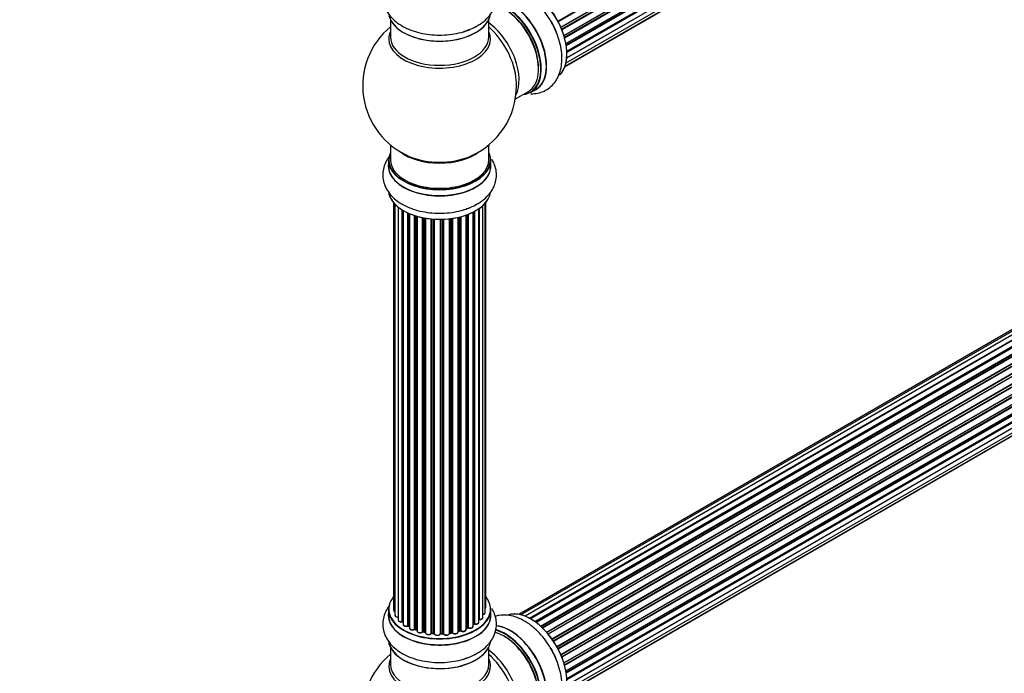
# Model space of a CAD drawing. Units: millimetres. Extents: x 0 to 1522, y 0 to 2585.
# Drawn here: x 929 to 1250, y 346 to 559 of the extents above; entities that cross this region are included whole.
import ezdxf
from ezdxf import colors
from ezdxf.entities.mleader import LeaderData, LeaderLine
from ezdxf.math import Vec2, Vec3

# ---------------------------------------------------------------- set-up
doc = ezdxf.new("R2010")
doc.units = ezdxf.units.MM
doc.layers.add('DV6_Défaut', color=7, linetype='Continuous')
doc.layers.add('Défaut', color=7, linetype='Continuous')

# ---------------------------------------------------------------- blocks, each defined once
blk = doc.blocks.new('_DOT')
at = {"color": 0}
blk.add_line((0, 0), (-1, 0), dxfattribs=at)
at = {"color": 0, "const_width": 0.333}
blk.add_lwpolyline([(-0.1665, 0, 1), (0.1665, 0, 1)], format="xyb", close=True, dxfattribs=at)
blk = doc.blocks.new('SE5')
at = {"layer": 'DV6_Défaut', "color": 7, "linetype": 'Continuous'}
for p, q in [((1104.42, 558.12), (1432.51, 747.54)), ((1432.69, 747.4), (1104.52, 557.93)), ((1105.36, 556.16), (1433.53, 745.63)), ((1433.49, 745.43), (1105.43, 556.02)), ((1105.64, 555.5), (1433.69, 744.9)), ((1433.86, 744.73), (1105.73, 555.28)), ((1106.37, 553.47), (1434.56, 742.96)), ((1434.37, 742.76), (1106.39, 553.4)), ((1106.54, 552.89), (1434.5, 742.23)), ((1434.64, 742.03), (1106.61, 552.64)), ((1107.02, 550.84), (1435.2, 740.32)), ((1107.1, 550.41), (1434.88, 739.66)), ((1435.01, 739.44), (1107.14, 550.15)), ((1107.33, 548.39), (1435.42, 737.82)), ((1107.34, 548.21), (1434.84, 737.3)), ((1434.94, 737.07), (1107.35, 547.93)), ((1107.07, 544.58), (1434.56, 733.66)), ((1434.43, 735.01), (1107.3, 546.15)), ((1107.31, 546.25), (1435.2, 735.56)), ((1106.7, 543.32), (1432.14, 731.21)), ((1106.78, 543.54), (1433.53, 732.19)), ((1049.95, 558.6), (1049.95, 553.01)), ((1081.95, 553.01), (1081.95, 558.6)), ((1417.9, 553.46), (1091.72, 365.14)), ((1419.57, 553.9), (1092.39, 365)), ((1421.46, 553.78), (1093.73, 364.56)), ((1095.21, 363.87), (1422.6, 552.89)), ((1422.76, 552.71), (1095.45, 363.74)), ((1423.49, 553.11), (1095.47, 363.73)), ((1096.93, 362.8), (1424.67, 552.03)), ((1424.81, 551.82), (1097.15, 362.64)), ((1425.55, 551.91), (1097.41, 362.46)), ((1098.8, 361.31), (1426.76, 550.65)), ((1426.88, 550.43), (1099, 361.13)), ((1099.37, 360.78), (1427.28, 550.1)), ((1427.58, 550.24), (1099.38, 360.76)), ((1100.69, 359.4), (1428.77, 548.82)), ((1428.86, 548.59), (1100.85, 359.22)), ((1101.21, 358.8), (1429.23, 548.18)), ((1429.47, 548.18), (1101.28, 358.7)), ((1102.47, 357.16), (1430.62, 546.62)), ((1430.67, 546.4), (1102.59, 356.98)), ((1102.92, 356.5), (1431, 545.92)), ((1431.18, 545.83), (1103.01, 356.36)), ((1104.05, 354.67), (1432.22, 544.14)), ((1432.24, 543.93), (1104.14, 354.5)), ((1104.42, 353.99), (1432.51, 543.42)), ((1432.69, 543.28), (1104.52, 353.81)), ((1105.36, 352.04), (1433.53, 541.5)), ((1433.49, 541.3), (1105.43, 351.9)), ((1105.64, 351.37), (1433.69, 540.77)), ((1433.86, 540.6), (1105.73, 351.16)), ((1106.37, 349.35), (1434.56, 538.84)), ((1434.37, 538.63), (1106.39, 349.27)), ((1106.54, 348.76), (1434.5, 538.11)), ((1090.59, 532.84), (1094.81, 535.28)), ((1095.56, 534.96), (1097.22, 535.92)), ((1434.64, 537.91), (1106.61, 348.52)), ((1107.02, 346.72), (1435.2, 536.19)), ((1107.1, 346.29), (1434.88, 535.54)), ((1435.01, 535.32), (1107.14, 346.02)), ((1107.33, 344.27), (1435.42, 533.69)), ((1107.34, 344.09), (1434.84, 533.17)), ((1434.94, 532.94), (1107.35, 343.81)), ((1107.07, 340.46), (1434.56, 529.54)), ((1434.43, 530.89), (1107.3, 342.02)), ((1107.31, 342.13), (1435.2, 531.44)), ((1106.7, 339.19), (1432.14, 527.09)), ((1106.78, 339.42), (1433.53, 528.06)), ((1049.95, 517.88), (1049.95, 513)), ((1081.95, 513), (1081.95, 517.88)), ((1049.3, 512.92), (1049.3, 511)), ((1082.6, 511), (1082.6, 512.92)), ((1050.97, 499.09), (1050.97, 366.59)), ((1051.43, 498.58), (1051.43, 364.92)), ((1052.48, 497.64), (1052.48, 363.34)), ((1053.82, 362.8), (1053.82, 496.7)), ((1054.05, 496.56), (1054.05, 362.75)), ((1054.07, 496.55), (1054.07, 361.93)), ((1078.69, 362.61), (1078.69, 497.1)), ((1078.78, 497.16), (1078.78, 363.56)), ((1080.02, 364.12), (1080.02, 498.15)), ((1080.78, 365.75), (1080.78, 498.91)), ((1080.93, 367.44), (1080.93, 499.09)), ((1055.6, 361.44), (1055.6, 495.75)), ((1055.85, 495.64), (1055.85, 361.42)), ((1056.14, 495.51), (1056.14, 360.73)), ((1057.83, 360.31), (1057.83, 494.88)), ((1058.08, 494.8), (1058.08, 360.33)), ((1058.57, 360.14), (1058.57, 494.65)), ((1058.6, 494.64), (1058.6, 359.81)), ((1060.42, 359.49), (1060.42, 494.2)), ((1060.66, 494.15), (1060.66, 359.53)), ((1061.21, 359.41), (1061.21, 494.05)), ((1061.33, 494.03), (1061.33, 359.21)), ((1063.25, 358.99), (1063.25, 493.78)), ((1063.47, 493.76), (1063.47, 359.06)), ((1064.05, 359), (1064.05, 493.71)), ((1064.22, 493.7), (1064.22, 358.9)), ((1066.2, 358.84), (1066.2, 493.65)), ((1066.39, 493.65), (1066.39, 358.93)), ((1066.97, 358.95), (1066.97, 493.67)), ((1067.18, 493.68), (1067.18, 358.87)), ((1069.14, 359.03), (1069.14, 493.83)), ((1069.29, 493.85), (1069.29, 359.16)), ((1069.85, 359.25), (1069.85, 493.92)), ((1070.09, 493.95), (1070.09, 359.19)), ((1071.97, 359.47), (1071.97, 494.3)), ((1072.05, 494.32), (1072.05, 359.74)), ((1072.56, 359.89), (1072.56, 494.45)), ((1072.81, 494.51), (1072.81, 359.86)), ((1074.58, 360.23), (1074.58, 495.05)), ((1074.99, 360.84), (1074.99, 495.2)), ((1075.24, 495.3), (1075.24, 360.84)), ((1076.85, 361.3), (1076.85, 496.01)), ((1077.01, 362.06), (1077.01, 496.1)), ((1077.26, 496.23), (1077.26, 362.09)), ((1049.3, 366.77), (1049.3, 364.85)), ((1082.6, 364.85), (1082.6, 366.77)), ((1076.85, 361.88), (1076.97, 361.97)), ((1055.89, 361.33), (1056.14, 361.18)), ((1058.12, 360.24), (1058.6, 360.06)), ((1060.69, 359.44), (1061.23, 359.32)), ((1063.49, 358.97), (1064.06, 358.92)), ((1066.39, 358.85), (1066.97, 358.87)), ((1069.27, 359.08), (1069.83, 359.16)), ((1072.01, 359.65), (1072.53, 359.8)), ((1074.58, 360.57), (1074.94, 360.75)), ((1049.95, 354.47), (1049.95, 348.89)), ((1081.95, 348.89), (1081.95, 354.47))]:
    blk.add_line(p, q, dxfattribs=at)
for centre, radius, start, end in [((1065.95, 537.09), 25, 129.7918, 246.7163), ((1072.6, 564.33), 9.43, 286.1211, 303.3218), ((1065.95, 537.09), 25, 0, 4.1078), ((1065.95, 537.09), 25, 293.2837, 0), ((1072.6, 506.35), 9.43, 286.1211, 303.3218), ((1053.88, 362.33), 0.396, 61.3676, 103.6638), ((1077.17, 361.6), 0.415, 73.5567, 118.7362), ((1055.7, 360.94), 0.433, 64.2278, 109.0094), ((1057.97, 359.83), 0.436, 69.9034, 114.6368), ((1059.68, 360.31), 1.15, 268.0325, 307.8689), ((1060.59, 359.05), 0.402, 75.115, 120.4098), ((1067, 358.52), 0.345, 55.6168, 95.4687), ((1068, 359.34), 0.97, 213.416, 271.6387), ((1072.66, 359.39), 0.424, 62.4893, 107.3821), ((1075.12, 360.34), 0.44, 68.2318, 112.888), ((1072.6, 360.2), 9.43, 286.1211, 303.3218), ((1065.95, 332.96), 25, 129.7918, 246.7163)]:
    blk.add_arc(centre, radius, start, end, dxfattribs=at)
for centre, major_axis, ratio, start_param, end_param in [((1095.58, 554.19), (-8.32, 14.42), 0.57735, 3.278778, 6.157778), ((1095.65, 554.24), (8.27, -14.33), 0.57735, 0.131145, 3.000099), ((1087.24, 549.38), (8.32, -14.42), 0.57735, 0, 2.625876), ((1087.16, 549.34), (-8.27, 14.33), 0.57735, 2.883065, 5.744852), ((1088.9, 550.34), (-8.32, 14.42), 0.57735, 3.141593, 5.896685), ((1088.95, 550.37), (8.35, -14.46), 0.57735, 0, 2.759), ((1086.81, 549.13), (-8, 13.86), 0.57735, 3.141593, 5.757894), ((1087.16, 549.34), (7.75, -13.42), 0.57735, 0.769396, 2.356194), ((1065.95, 561.26), (16.65, 0), 0.57735, 3.275986, 6.184546), ((1065.95, 561.18), (-16.55, 0), 0.57735, 0.109743, 2.999949), ((1080.49, 545.49), (8, -13.86), 0.57735, 0.353773, 2.227058), ((1093.92, 553.24), (8.32, -14.42), 0.57735, 1.270074, 1.577708), ((1065.95, 552.4), (-16.54, 0), 0.57735, 6.027891, 6.283185), ((1065.95, 552.4), (-16.54, 0), 0.57735, 0, 3.396887), ((1065.95, 563.17), (-16.65, 0), 0.57735, -4.240576, -4.071436), ((1078.94, 544.59), (-8.48, 14.69), 0.57735, 4.013291, 5.243707), ((1065.95, 553.01), (16, 0), 0.57735, 3.141593, 6.283185), ((1088.95, 550.37), (8.35, -14.46), 0.57735, 6.211671, 6.283185), ((1065.95, 513), (16.55, 0), 0.57735, 2.883065, 6.283185), ((1065.95, 512.92), (-16.65, 0), 0.57735, 0, 3.141593), ((1065.95, 513), (-16, 0), 0.57735, 0, 3.141593), ((1065.95, 521.17), (-16, 0), 0.57735, 0.649818, 2.491775), ((1065.95, 521.78), (16.54, 0), 0.57735, 4.071867, 5.352911), ((1065.95, 513), (16.55, 0), 0.57735, 0, 0.258528), ((1065.95, 510.94), (-16.69, 0), 0.57735, 6.211671, 6.283185), ((1065.95, 510.94), (-16.69, 0), 0.57735, 0, 3.213107), ((1065.95, 511), (16.65, 0), 0.57735, 3.141593, 6.283185), ((1065.95, 503.29), (16.65, 0), 0.57735, 3.194405, 6.184546), ((1065.95, 503.2), (-16.55, 0), 0.57735, 0.109743, 2.889504), ((1065.95, 505.2), (-16.65, 0), 0.57735, -4.240576, -4.062798), ((1065.95, 366.85), (16.55, 0), 0.57735, 2.702611, 6.283185), ((1065.95, 366.85), (16.55, 0), 0.57735, 0, 0.438981), ((1065.95, 364.78), (-16.69, 0), 0.57735, 6.211671, 6.283185), ((1065.95, 364.78), (-16.69, 0), 0.57735, 0, 3.213107), ((1065.95, 366.77), (-16.65, 0), 0.57735, 0, 3.141593), ((1051.97, 366.59), (1, 0), 0.57735, 3.141593, 4.139398), ((1079.78, 365.75), (-1, 0), 0.57735, 1.815727, 3.141593), ((1079.93, 367.44), (-1, 0), 0.57735, 2.58078, 3.113015), ((1079.78, 365.75), (-1, 0), 0.57735, 3.141593, 3.165157), ((1079.93, 367.44), (-1, 0), 0.57735, 3.113015, 3.141593), ((1095.58, 350.07), (-8.32, 14.42), 0.57735, 3.278778, 6.157778), ((1095.65, 350.11), (8.27, -14.33), 0.57735, 0.131145, 3.000099), ((1065.95, 364.85), (16.65, 0), 0.57735, 3.141593, 6.283185), ((1052.43, 364.92), (1, 0), 0.57735, 3.141593, 3.172326), ((1052.43, 364.92), (1, 0), 0.57735, 3.172326, 4.761279), ((1053.48, 363.34), (1, 0), 0.57735, 3.141593, 5.0583), ((1065.95, 366.85), (-14, 0), 0.57735, 0.515433, 0.557511), ((1053.75, 362.91), (-0.041, 0.196), 0.276836, 3.141989, 4.067847), ((1053.88, 362.69), (0.2, 0), 0.57735, 0.555182, 1.916707), ((1054.22, 362.81), (0.136, 0.146), 0.693863, 2.501024, 2.955093), ((1055.07, 361.93), (1, 0), 0.57735, 3.141593, 5.26774), ((1065.95, 366.44), (13.5, 0), 0.57735, -0.643512, -0.618064), ((1065.95, 366.85), (-14, 0), 0.57735, -3.82006, -3.767461), ((1076.85, 362.13), (-0.119, 0.16), 0.645075, 3.141126, 3.855855), ((1077.17, 361.99), (0.2, 0), 0.57735, 1.120166, 2.481691), ((1077.69, 362.61), (-1, 0), 0.57735, 1.120166, 3.141593), ((1077.34, 362.19), (0.054, 0.193), 0.355612, 2.236648, 3.141578), ((1078.73, 363.44), (0.2, 0), 0.57735, 1.329605, 1.782916), ((1079.02, 364.12), (-1, 0), 0.57735, 1.329605, 3.112711), ((1078.83, 363.67), (0.028, 0.198), 0.195028, 2.200189, 3.14177), ((1079.02, 364.12), (-1, 0), 0.57735, 3.112711, 3.141593), ((1065.95, 366.85), (-14, 0), 0.57735, 0.731818, 0.785398), ((1055.49, 361.53), (-0.067, 0.188), 0.430491, 3.142078, 4.018338), ((1055.7, 361.34), (0.2, 0), 0.57735, 0.764621, 2.126147), ((1065.95, 366.44), (13.5, 0), 0.57735, 3.853007, 3.898879), ((1065.95, 367.01), (-14, 0), 0.57735, 0.764621, 0.806175), ((1055.99, 361.5), (0.103, 0.171), 0.58922, 2.366801, 3.141883), ((1057.14, 360.73), (1, 0), 0.57735, 3.121038, 3.141593), ((1057.14, 360.73), (1, 0), 0.57735, 3.141593, 5.477179), ((1065.95, 366.85), (-14, 0), 0.57735, 0.940957, 1.011351), ((1057.69, 360.4), (-0.097, 0.175), 0.56533, 3.141509, 3.937085), ((1057.97, 360.23), (0.2, 0), 0.57735, 0.974061, 2.335586), ((1065.95, 367.01), (-14, 0), 0.57735, 0.974061, 1.015615), ((1058.2, 360.42), (0.073, 0.186), 0.458826, 2.278097, 3.141109), ((1058.68, 360.24), (0.067, 0.188), 0.430373, 2.264795, 2.945589), ((1058.47, 360.05), (-0.2, 0), 0.57735, 4.011887, 4.157207), ((1059.6, 359.81), (1, 0), 0.57735, 3.141593, 5.686619), ((1060.26, 359.55), (-0.13, 0.152), 0.675463, 3.14041, 3.812979), ((1065.95, 366.85), (-14, 0), 0.57735, 1.162902, 1.23423), ((1060.59, 359.42), (0.2, 0), 0.57735, 1.1835, 2.545026), ((1065.95, 367.01), (-14, 0), 0.57735, 1.1835, 1.225054), ((1060.74, 359.64), (0.046, 0.195), 0.308379, 2.222988, 3.141134), ((1061.27, 359.52), (0.041, 0.196), 0.276707, 2.215309, 3.127977), ((1061.14, 359.3), (-0.2, 0), 0.57735, 3.477192, 4.366647), ((1062.33, 359.21), (1, 0), 0.57735, 3.141593, 5.896058), ((1065.95, 366.85), (-14, 0), 0.57735, 1.370976, 1.435361), ((1063.07, 359.03), (-0.163, 0.115), 0.756074, 3.141524, 3.631997), ((1063.44, 358.94), (0.2, 0), 0.57735, 1.39294, 2.754465), ((1065.95, 367.01), (-14, 0), 0.57735, 1.39294, 1.434494), ((1063.51, 359.17), (0.021, 0.199), 0.144455, 2.193791, 3.141261), ((1064.02, 358.89), (0.2, 0), 0.57735, 0.072968, 1.434494), ((1065.22, 358.94), (-1, 0), 0.57735, 0.072968, 2.963905), ((1064.42, 358.91), (0.198, 0.025), 0.814324, 3.038855, 3.198287), ((1065.22, 358.78), (0.8, 0), 0.57735, 3.214561, 6.105498), ((1066.4, 358.82), (-0.2, 0), 0.57735, 4.743972, 6.105498), ((1066.01, 358.86), (-0.191, 0.059), 0.803641, 3.140278, 3.386541), ((1065.95, 367.01), (14, 0), 0.57735, 4.743972, 4.785526), ((1066.39, 359.05), (-0.004, 0.2), 0.025783, 3.141885, 4.096674), ((1065.95, 366.85), (-14, 0), 0.57735, 1.602076, 1.648367), ((1066.99, 358.84), (0.2, 0), 0.57735, 0.282407, 1.643933), ((1066.96, 359.07), (-0.008, 0.2), 0.059663, 3.141891, 4.095647), ((1068.14, 359.03), (-1, 0), 0.57735, 0.282407, 3.141593), ((1067.37, 358.9), (0.179, 0.09), 0.784153, 2.766186, 3.142701), ((1069.34, 359.05), (0.2, 0), 0.57735, 1.811819, 3.063801), ((1065.95, 366.85), (-14, 0), 0.57735, -4.482375, -4.405236), ((1069.25, 359.28), (-0.028, 0.198), 0.194894, 3.158004, 4.083016), ((1065.95, 367.01), (14, 0), 0.57735, -1.329774, -1.28822), ((1069.8, 359.36), (-0.033, 0.197), 0.227664, 3.141982, 4.077708), ((1069.91, 359.14), (0.2, 0), 0.57735, 0.491847, 1.853373), ((1070.97, 359.47), (-1, 0), 0.57735, 0.491847, 3.141593), ((1070.26, 359.25), (0.147, 0.136), 0.719711, 2.552758, 3.142358), ((1070.26, 359.25), (0.147, 0.136), 0.719711, 3.142358, 3.163071), ((1065.95, 366.85), (-14, 0), 0.57735, -4.268122, -4.190736), ((1072.13, 359.63), (0.2, 0), 0.57735, 2.021258, 2.543347), ((1071.96, 359.84), (-0.054, 0.193), 0.355487, 3.159525, 4.046577), ((1065.95, 367.01), (14, 0), 0.57735, -1.120334, -1.07878), ((1072.47, 359.99), (-0.059, 0.191), 0.385716, 3.142103, 4.036265), ((1072.66, 359.79), (0.2, 0), 0.57735, 0.701286, 2.062812), ((1073.58, 360.23), (-1, 0), 0.57735, 0.701286, 3.141593), ((1072.96, 359.94), (0.113, 0.165), 0.623814, 2.40194, 3.142446), ((1065.95, 367.01), (14, 0), 0.57735, -0.910895, -0.869341), ((1065.95, 366.85), (-14, 0), 0.57735, -4.049603, -3.977871), ((1074.86, 360.93), (-0.088, 0.18), 0.52691, 3.141846, 3.965583), ((1075.11, 360.75), (-0.2, 0), 0.57735, 4.052319, 5.413844), ((1075.85, 361.3), (-1, 0), 0.57735, 0.910726, 3.114697), ((1075.36, 360.93), (0.082, 0.183), 0.500653, 2.300914, 3.141357), ((1075.85, 361.3), (-1, 0), 0.57735, 3.114697, 3.141593), ((1086.81, 345.01), (-8, 13.86), 0.57735, 3.141593, 5.757894), ((1087.24, 345.25), (8.32, -14.42), 0.57735, 0, 2.625876), ((1087.16, 345.21), (-8.27, 14.33), 0.57735, 2.883065, 5.744852), ((1088.9, 346.21), (-8.32, 14.42), 0.57735, 3.141593, 5.896685), ((1088.95, 346.24), (8.35, -14.46), 0.57735, 0, 2.759), ((1065.95, 357.13), (16.65, 0), 0.57735, 3.194405, 6.184546), ((1065.95, 357.05), (-16.55, 0), 0.57735, 0.109743, 2.883065), ((1087.16, 345.21), (7.75, -13.42), 0.57735, 0.769396, 2.356194), ((1080.49, 341.36), (8, -13.86), 0.57735, 0.353773, 2.227058), ((1093.92, 349.11), (8.32, -14.42), 0.57735, 1.270074, 1.577708), ((1065.95, 348.27), (16.54, 0), 0.57735, 2.886298, 6.283185), ((1065.95, 359.05), (-16.65, 0), 0.57735, -4.240576, -4.071436), ((1078.94, 340.46), (-8.48, 14.69), 0.57735, 4.013291, 5.243707), ((1065.95, 348.27), (16.54, 0), 0.57735, 0, 0.255294), ((1065.95, 348.89), (-16, 0), 0.57735, 0, 3.141593)]:
    blk.add_ellipse(centre, major_axis=major_axis, ratio=ratio, start_param=start_param, end_param=end_param, dxfattribs=at)
for points, knots in [([(1049.64, 572.11), (1049.36, 571.75), (1048.68, 570.78), (1047.86, 569.05), (1047.4, 566.87), (1047.47, 564.64), (1048.1, 562.47), (1049.22, 560.48), (1050.78, 558.68), (1052.8, 557.08), (1055.24, 555.73), (1058.03, 554.68), (1061.08, 553.96), (1064.26, 553.59), (1067.51, 553.58), (1070.67, 553.94), (1073.35, 554.52), (1074.68, 555.05), (1075.22, 555.26)], [0, 0, 0, 0, 0.036439, 0.096671, 0.155222, 0.21748, 0.278279, 0.339191, 0.402226, 0.468512, 0.537773, 0.608583, 0.67943, 0.74999, 0.820411, 0.891006, 0.962027, 1, 1, 1, 1]), ([(1077.79, 556.44), (1078.3, 556.71), (1079.56, 557.37), (1081.33, 558.88), (1082.89, 560.77), (1083.92, 562.78), (1084.47, 564.95), (1084.48, 567.19), (1083.94, 569.32), (1083.3, 570.58), (1082.94, 571.15)], [0, 0, 0, 0, 0.081203, 0.237294, 0.371679, 0.499742, 0.623806, 0.756116, 0.884924, 1, 1, 1, 1]), ([(1102.37, 557.65), (1102.03, 558.28), (1101.25, 559.68), (1099.53, 561.97), (1097.4, 564.27), (1095.04, 566.22), (1092.51, 567.74), (1089.97, 568.71), (1087.52, 569.11), (1085.56, 569.01), (1084.43, 568.74), (1084.02, 568.62)], [0, 0, 0, 0, 0.075569, 0.201236, 0.327662, 0.455529, 0.585376, 0.716881, 0.830099, 0.93799, 1, 1, 1, 1]), ([(1095.57, 534.53), (1095.6, 534.53), (1096.38, 534.51), (1097.88, 534.63), (1099.99, 535.32), (1101.89, 536.5), (1103.46, 538.13), (1104.62, 540.09), (1105.4, 542.35), (1105.77, 544.89), (1105.72, 547.68), (1105.24, 550.63), (1104.33, 553.6), (1103.32, 556.04), (1102.61, 557.25), (1102.37, 557.65)], [0, 0, 0, 0, 0.004015, 0.084916, 0.16356, 0.247183, 0.328845, 0.410661, 0.495327, 0.584361, 0.677389, 0.772499, 0.867659, 0.962431, 1, 1, 1, 1]), ([(1049.64, 514.14), (1049.36, 513.78), (1048.68, 512.81), (1047.86, 511.07), (1047.4, 508.9), (1047.47, 506.67), (1048.1, 504.5), (1049.22, 502.51), (1050.78, 500.71), (1052.8, 499.11), (1055.24, 497.76), (1058.03, 496.71), (1061.08, 495.99), (1064.26, 495.62), (1067.51, 495.61), (1070.67, 495.97), (1073.35, 496.55), (1074.68, 497.07), (1075.22, 497.29)], [0, 0, 0, 0, 0.036439, 0.096671, 0.155222, 0.21748, 0.278279, 0.339191, 0.402226, 0.468512, 0.537773, 0.608583, 0.67943, 0.74999, 0.820411, 0.891006, 0.962027, 1, 1, 1, 1]), ([(1077.79, 498.47), (1078.3, 498.74), (1079.56, 499.4), (1081.33, 500.91), (1082.89, 502.8), (1083.92, 504.81), (1084.47, 506.98), (1084.48, 509.22), (1083.94, 511.34), (1083.3, 512.61), (1082.94, 513.18)], [0, 0, 0, 0, 0.081203, 0.237294, 0.371679, 0.499742, 0.623806, 0.756116, 0.884924, 1, 1, 1, 1]), ([(1049.64, 367.99), (1049.36, 367.63), (1048.68, 366.65), (1047.86, 364.92), (1047.4, 362.75), (1047.47, 360.52), (1048.1, 358.34), (1049.22, 356.35), (1050.78, 354.55), (1052.8, 352.96), (1055.24, 351.61), (1058.03, 350.55), (1061.08, 349.83), (1064.26, 349.47), (1067.51, 349.46), (1070.67, 349.82), (1073.35, 350.4), (1074.68, 350.92), (1075.22, 351.14)], [0, 0, 0, 0, 0.036439, 0.096671, 0.155222, 0.21748, 0.278279, 0.339191, 0.402226, 0.468512, 0.537773, 0.608583, 0.67943, 0.74999, 0.820411, 0.891006, 0.962027, 1, 1, 1, 1]), ([(1050.98, 366.61), (1050.98, 366.6), (1050.96, 366.51), (1051.02, 366.34), (1051.18, 366.16), (1051.33, 366.07), (1051.43, 366.03)], [0, 0, 0, 0, 0.052252, 0.362243, 0.667118, 1, 1, 1, 1]), ([(1077.79, 352.32), (1078.3, 352.58), (1079.56, 353.25), (1081.33, 354.75), (1082.89, 356.65), (1083.92, 358.66), (1084.47, 360.83), (1084.48, 363.07), (1083.94, 365.19), (1083.3, 366.46), (1082.94, 367.03)], [0, 0, 0, 0, 0.081203, 0.237294, 0.371679, 0.499742, 0.623806, 0.756116, 0.884924, 1, 1, 1, 1]), ([(1080.02, 365.11), (1080.05, 365.11), (1080.19, 365.13), (1080.44, 365.23), (1080.67, 365.41), (1080.78, 365.61), (1080.77, 365.72), (1080.77, 365.77)], [0, 0, 0, 0, 0.065139, 0.363762, 0.642332, 0.877996, 1, 1, 1, 1]), ([(1080.79, 367.09), (1080.83, 367.13), (1080.9, 367.23), (1080.92, 367.35), (1080.92, 367.41)], [0, 0, 0, 0, 0.48809, 1, 1, 1, 1]), ([(1051.44, 364.9), (1051.44, 364.86), (1051.44, 364.76), (1051.54, 364.59), (1051.74, 364.42), (1052.04, 364.29), (1052.32, 364.26), (1052.46, 364.26), (1052.48, 364.26)], [0, 0, 0, 0, 0.080662, 0.268796, 0.471917, 0.709803, 0.96002, 1, 1, 1, 1]), ([(1052.49, 363.37), (1052.48, 363.35), (1052.46, 363.27), (1052.53, 363.09), (1052.69, 362.91), (1052.95, 362.76), (1053.3, 362.67), (1053.61, 362.68), (1053.75, 362.71), (1053.79, 362.71)], [0, 0, 0, 0, 0.028377, 0.18937, 0.348025, 0.533014, 0.738004, 0.943479, 1, 1, 1, 1]), ([(1054.08, 361.93), (1054.08, 361.87), (1054.08, 361.75), (1054.21, 361.57), (1054.42, 361.4), (1054.74, 361.28), (1055.11, 361.25), (1055.4, 361.29), (1055.53, 361.33), (1055.56, 361.35)], [0, 0, 0, 0, 0.100265, 0.242172, 0.399405, 0.581935, 0.770879, 0.951394, 1, 1, 1, 1]), ([(1077.29, 362), (1077.41, 361.98), (1077.64, 361.93), (1078.02, 361.97), (1078.35, 362.09), (1078.58, 362.27), (1078.69, 362.47), (1078.68, 362.58), (1078.68, 362.62)], [0, 0, 0, 0, 0.184627, 0.380263, 0.578967, 0.764151, 0.920835, 1, 1, 1, 1]), ([(1078.69, 363.47), (1078.69, 363.47), (1078.72, 363.47), (1078.76, 363.47), (1078.79, 363.47), (1078.8, 363.47)], [0, 0, 0, 0, 0.06343, 0.798063, 1, 1, 1, 1]), ([(1078.8, 363.47), (1078.93, 363.46), (1079.16, 363.44), (1079.53, 363.52), (1079.81, 363.68), (1079.99, 363.89), (1080.01, 364.03), (1080.01, 364.09)], [0, 0, 0, 0, 0.209952, 0.43344, 0.665113, 0.857976, 1, 1, 1, 1]), ([(1102.37, 353.53), (1102.03, 354.15), (1101.25, 355.56), (1099.53, 357.85), (1097.4, 360.14), (1095.04, 362.09), (1092.51, 363.62), (1089.97, 364.58), (1087.52, 364.98), (1085.56, 364.89), (1084.43, 364.62), (1084.02, 364.49)], [0, 0, 0, 0, 0.075569, 0.201236, 0.327662, 0.455529, 0.585376, 0.716881, 0.830099, 0.93799, 1, 1, 1, 1]), ([(1056.15, 360.75), (1056.15, 360.73), (1056.13, 360.64), (1056.2, 360.47), (1056.37, 360.28), (1056.64, 360.14), (1057, 360.06), (1057.38, 360.07), (1057.65, 360.15), (1057.76, 360.21), (1057.79, 360.22)], [0, 0, 0, 0, 0.030701, 0.162857, 0.295402, 0.4506, 0.620992, 0.791266, 0.956948, 1, 1, 1, 1]), ([(1058.61, 359.81), (1058.61, 359.74), (1058.62, 359.61), (1058.77, 359.41), (1059, 359.26), (1059.32, 359.16), (1059.53, 359.16), (1059.64, 359.16)], [0, 0, 0, 0, 0.162082, 0.348996, 0.561475, 0.803735, 1, 1, 1, 1]), ([(1061.23, 359.32), (1061.26, 359.31), (1061.29, 359.31), (1061.32, 359.29), (1061.33, 359.29)], [0, 0, 0, 0, 0.5488613, 1, 1, 1, 1]), ([(1061.34, 359.21), (1061.34, 359.16), (1061.33, 359.06), (1061.44, 358.87), (1061.64, 358.7), (1061.94, 358.58), (1062.31, 358.53), (1062.69, 358.57), (1063.03, 358.7), (1063.16, 358.84), (1063.23, 358.92)], [0, 0, 0, 0, 0.057991, 0.167986, 0.286274, 0.424887, 0.570874, 0.715786, 0.863121, 1, 1, 1, 1]), ([(1063.23, 358.92), (1063.23, 358.92), (1063.24, 358.92), (1063.27, 358.94), (1063.32, 358.96), (1063.39, 358.97), (1063.45, 358.98), (1063.48, 358.97), (1063.49, 358.97)], [0, 0, 0, 0, 0.171403, 0.350399, 0.528833, 0.724654, 0.936713, 1, 1, 1, 1]), ([(1064.06, 358.92), (1064.09, 358.92), (1064.13, 358.91), (1064.19, 358.89), (1064.22, 358.87), (1064.23, 358.86), (1064.23, 358.86), (1064.23, 358.86)], [0, 0, 0, 0, 0.267215, 0.51104, 0.734062, 0.97598, 1, 1, 1, 1]), ([(1066.19, 358.79), (1066.19, 358.79), (1066.19, 358.79), (1066.2, 358.8), (1066.24, 358.82), (1066.29, 358.84), (1066.35, 358.85), (1066.38, 358.85), (1066.39, 358.85)], [0, 0, 0, 0, 0.053655, 0.25851, 0.464807, 0.679854, 0.916611, 1, 1, 1, 1]), ([(1068.03, 358.38), (1068.16, 358.37), (1068.38, 358.37), (1068.74, 358.47), (1069, 358.65), (1069.13, 358.87), (1069.14, 358.99), (1069.14, 359.05)], [0, 0, 0, 0, 0.206914, 0.438572, 0.680364, 0.868562, 1, 1, 1, 1]), ([(1069.14, 359.03), (1069.15, 359.03), (1069.16, 359.05), (1069.21, 359.07), (1069.25, 359.07), (1069.27, 359.08)], [0, 0, 0, 0, 0.3426512, 0.6796135, 1, 1, 1, 1]), ([(1069.83, 359.16), (1069.86, 359.17), (1069.91, 359.17), (1069.99, 359.17), (1070.06, 359.15), (1070.1, 359.13), (1070.11, 359.12), (1070.12, 359.11), (1070.12, 359.11)], [0, 0, 0, 0, 0.209267, 0.425205, 0.617526, 0.792409, 0.959893, 1, 1, 1, 1]), ([(1070.12, 359.11), (1070.2, 359.04), (1070.35, 358.92), (1070.71, 358.81), (1071.09, 358.79), (1071.47, 358.87), (1071.75, 359.02), (1071.93, 359.23), (1071.95, 359.37), (1071.96, 359.44)], [0, 0, 0, 0, 0.149884, 0.300582, 0.454289, 0.607376, 0.765332, 0.897988, 1, 1, 1, 1]), ([(1071.97, 359.63), (1071.97, 359.63), (1071.98, 359.64), (1072, 359.64), (1072.01, 359.65)], [0, 0, 0, 0, 0.108661, 1, 1, 1, 1]), ([(1072.85, 359.77), (1072.95, 359.71), (1073.14, 359.62), (1073.52, 359.56), (1073.9, 359.59), (1074.24, 359.71), (1074.46, 359.89), (1074.57, 360.09), (1074.57, 360.2), (1074.56, 360.24)], [0, 0, 0, 0, 0.157222, 0.322024, 0.48571, 0.651386, 0.805776, 0.936407, 1, 1, 1, 1]), ([(1075.28, 360.75), (1075.39, 360.71), (1075.6, 360.64), (1075.99, 360.63), (1076.36, 360.7), (1076.64, 360.86), (1076.82, 361.07), (1076.84, 361.21), (1076.84, 361.28)], [0, 0, 0, 0, 0.172688, 0.35536, 0.537763, 0.726239, 0.883191, 1, 1, 1, 1]), ([(1095.57, 330.41), (1095.6, 330.41), (1096.38, 330.39), (1097.88, 330.51), (1099.99, 331.19), (1101.89, 332.38), (1103.46, 334.01), (1104.62, 335.97), (1105.4, 338.22), (1105.77, 340.77), (1105.72, 343.55), (1105.24, 346.51), (1104.33, 349.48), (1103.32, 351.91), (1102.61, 353.13), (1102.37, 353.53)], [0, 0, 0, 0, 0.0040148, 0.0849163, 0.1635599, 0.2471827, 0.3288453, 0.4106608, 0.495327, 0.5843609, 0.677389, 0.7724992, 0.8676586, 0.9624312, 1, 1, 1, 1])]:
    blk.add_open_spline(points, degree=3, knots=knots, dxfattribs=at)
blk.add_rational_spline([(1064.05, 359), (1064.05, 358.92), (1064.06, 358.92)], [1, 0.825950518499, 0.858756095872], degree=2, dxfattribs=at)

msp = doc.modelspace()

# ---------------------------------------------------------------- block references
at = {"layer": 'Défaut'}
msp.add_blockref('SE5', (0, 0), dxfattribs=at)

# ---------------------------------------------------------------- leaders
at = {"layer": 'Défaut', "color": 7, "linetype": 'Continuous'}
ml = msp.add_multileader_mtext('Standard', dxfattribs=at)
ml.set_content('{\\pxsm0.9;\\fSolid Edge ISO|b1||i0||c0|p34;\\W1.;04/06/2019\\P}', color=256)
ml.set_leader_properties()
ml.set_arrow_properties(name='DOT')
ml.build(insert=Vec2(0, 0))
ml.multileader.update_dxf_attribs({"leader_type": 0, "dogleg_length": 0, "arrow_head_size": 12})
ctx = ml.context
ctx.base_point, ctx.char_height, ctx.arrow_head_size, ctx.landing_gap_size = Vec3(1156.17, 2578.35), 12, 12, 4.2
notes = []
notes.append((ctx, [(0, (0, 0, 0), (0, 0), (1, 0), 1, [])]))
ctx.mtext.insert = Vec3(1158.17, 2584.47)
for ctx, leaders in notes:
    for number, flags, end, landing, length, lines in leaders:
        leader = LeaderData()
        leader.index, (leader.has_last_leader_line, leader.has_dogleg_vector, leader.attachment_direction) = number, flags
        leader.last_leader_point, leader.dogleg_vector, leader.dogleg_length = Vec3(end), Vec3(landing), length
        for number, points, colour, breaks in lines:
            line = LeaderLine()
            line.index, line.vertices, line.color, line.breaks = number, Vec3.list(points), colors.encode_raw_color(colour), breaks
            leader.lines.append(line)
        ctx.leaders.append(leader)

doc.saveas('drawing.dxf')
